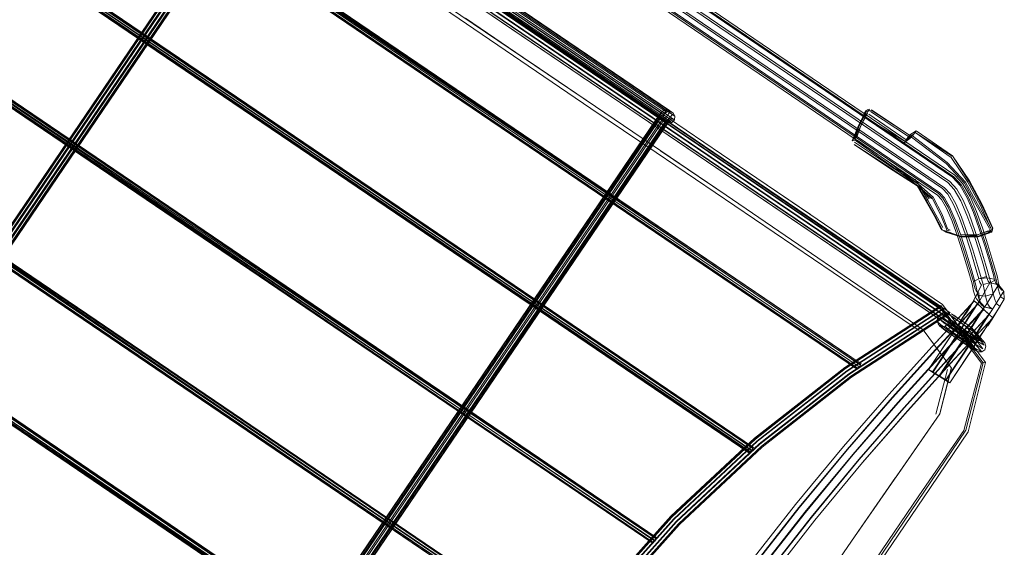
# Model space of a CAD drawing. Units: metres. Extents: x 4.48 to 13.14, y -7.46 to -1.95.
# Drawn here: x 8.86 to 9.28, y -4.51 to -4.29 of the extents above; entities that cross this region are included whole.
import ezdxf

# ---------------------------------------------------------------- set-up
doc = ezdxf.new("R2010")
doc.units = ezdxf.units.M
doc.header["$MEASUREMENT"] = 0

msp = doc.modelspace()

# ---------------------------------------------------------------- linework, layer by layer
at = {"color": 18, "lineweight": 9, "true_color": 0x000000}
for p, q in [((9.1308, -4.32621), (8.96952, -4.21675)), ((8.9693, -4.22011), (9.13017, -4.32931)), ((8.99989, -4.24169), (9.10967, -4.31623)), ((9.02808, -4.26059), (9.24843, -4.41017)), ((9.19305, -4.37109), (9.05581, -4.27793)), ((9.04757, -4.28844), (9.07502, -4.30702)), ((9.10967, -4.31623), (9.21941, -4.39082)), ((9.13119, -4.32732), (9.13014, -4.32839)), ((9.13132, -4.33164), (9.12824, -4.32955)), ((9.13356, -4.3317), (9.13461, -4.33063)), ((9.13606, -4.32978), (9.13584, -4.33131)), ((8.87152, -4.71533), (9.13093, -4.33345)), ((9.13184, -4.334), (8.87237, -4.71598)), ((9.21213, -4.33971), (9.21265, -4.34031)), ((9.23517, -4.33758), (9.23794, -4.33585)), ((9.12812, -4.34512), (9.21112, -4.40128)), ((9.19325, -4.37122), (9.1658, -4.35259)), ((9.24458, -4.3643), (9.24441, -4.36444)), ((9.26318, -4.36718), (9.26885, -4.37705)), ((9.24888, -4.37749), (9.2484, -4.37674)), ((9.25246, -4.37898), (9.25155, -4.37848)), ((9.26844, -4.37897), (9.26406, -4.38058)), ((9.21112, -4.40128), (9.23914, -4.42016)), ((9.26445, -4.39903), (9.2647, -4.39983)), ((9.26905, -4.39997), (9.27236, -4.40079)), ((9.27366, -4.40267), (9.27154, -4.40012)), ((9.26459, -4.40767), (9.26436, -4.40426)), ((9.27487, -4.40353), (9.2751, -4.40694)), ((9.25917, -4.41262), (9.26098, -4.40973)), ((9.2634, -4.40681), (9.26552, -4.40936)), ((9.26386, -4.40891), (9.26623, -4.4111)), ((9.26399, -4.40899), (9.26639, -4.41121)), ((9.2665, -4.41018), (9.26981, -4.41101)), ((9.25163, -4.41578), (9.25105, -4.41436)), ((9.24854, -4.41839), (9.25008, -4.41827)), ((9.26036, -4.41826), (9.26159, -4.41917)), ((9.26809, -4.41821), (9.26991, -4.41532)), ((9.25752, -4.42208), (9.25875, -4.42299)), ((9.21387, -4.43525), (9.21338, -4.436)), ((9.26705, -4.43358), (9.26695, -4.43352)), ((9.24483, -4.43757), (9.24758, -4.43926)), ((9.24491, -4.43779), (9.24768, -4.43954)), ((9.24617, -4.45538), (9.25118, -4.43661)), ((9.25211, -4.44223), (9.25043, -4.44124)), ((9.16794, -4.47137), (9.16763, -4.47188)), ((9.12761, -4.50894), (9.1281, -4.50819))]:
    msp.add_line(p, q, dxfattribs=at)
for points in [[(9.25706, -4.35885), (9.25374, -4.35525), (8.88953, -4.10765), (8.87886, -4.10074), (8.87412, -4.09768), (8.87043, -4.09532), (8.86848, -4.0941)], [(8.90933, -4.15448), (8.9096, -4.15281), (8.90919, -4.15163), (8.86524, -4.10281), (8.86308, -4.10131), (8.86504, -4.10246), (8.86888, -4.10492), (8.87378, -4.10808), (8.88454, -4.11506), (9.2479, -4.36207), (9.24982, -4.36417), (9.25197, -4.36798), (9.25433, -4.37346)], [(9.26284, -4.39312), (9.26078, -4.38627), (9.25853, -4.37932), (9.25614, -4.37274), (9.25368, -4.36701), (9.25122, -4.36265), (9.24902, -4.3603), (8.88629, -4.11375), (8.87761, -4.10813), (8.87463, -4.10621), (8.87663, -4.10344), (8.87474, -4.10223), (8.87499, -4.09891)], [(8.87728, -4.10037), (8.88059, -4.10251), (8.88969, -4.1084), (9.25322, -4.3555), (9.25642, -4.35894), (9.25939, -4.3642)], [(8.88032, -4.10076), (8.8902, -4.10715), (9.25417, -4.35457), (9.25759, -4.35827), (9.26062, -4.36363), (9.26332, -4.3699), (9.26583, -4.37682)], [(8.86714, -4.10559), (8.86502, -4.10413), (8.86669, -4.1051), (8.86984, -4.10712), (8.87404, -4.10983), (8.88403, -4.1163), (9.24695, -4.36301), (9.24864, -4.36484), (9.25073, -4.36854), (9.25306, -4.37396), (9.25539, -4.3804), (9.25763, -4.38732)], [(8.87481, -4.10527), (8.88604, -4.11254), (9.24986, -4.35989), (9.25225, -4.36249), (9.25462, -4.36669), (9.25707, -4.37238), (9.25947, -4.37901), (9.26176, -4.38609), (9.26389, -4.39316)], [(9.25931, -4.37148), (9.25674, -4.36549), (9.25399, -4.36062), (9.25125, -4.35769), (8.88819, -4.11092), (8.87955, -4.10532), (8.87663, -4.10344)], [(8.88794, -4.10971), (9.2521, -4.35728), (9.25502, -4.36046), (9.25767, -4.36517), (9.26024, -4.37112)], [(9.25376, -4.37368), (9.25139, -4.36818), (9.24918, -4.36426), (9.24738, -4.36233), (8.8847, -4.1158)], [(8.88206, -4.163), (8.88375, -4.16415), (8.88481, -4.16484), (8.88601, -4.16562), (8.88732, -4.16648), (8.8887, -4.16739), (8.89005, -4.1683), (9.25166, -4.41346), (9.2525, -4.41401), (9.25364, -4.41479), (9.25497, -4.4157), (9.25641, -4.41669), (9.2579, -4.41773), (9.25934, -4.41873)], [(8.88266, -4.16521), (8.88502, -4.16674), (8.88637, -4.16763), (8.8878, -4.16858), (8.88918, -4.16951), (9.25084, -4.41469), (9.25171, -4.41526), (9.25287, -4.41605)], [(8.90882, -4.1812), (8.8824, -4.16774), (8.88515, -4.16957), (8.88611, -4.1702), (8.88711, -4.17086), (8.88815, -4.17156), (9.24957, -4.41659)], [(9.2513, -4.4178), (9.25028, -4.41711), (8.88801, -4.17152), (8.88682, -4.17072), (8.88562, -4.16993), (8.88448, -4.16918), (8.88344, -4.1685)], [(8.88794, -4.1685), (8.88962, -4.16962), (9.25093, -4.41457), (9.25222, -4.41544)], [(8.89066, -4.16757), (9.25222, -4.41264), (8.8908, -4.16761), (8.88973, -4.16689), (8.88869, -4.1662)], [(9.25415, -4.415), (9.25312, -4.41429), (9.25228, -4.41372), (8.8904, -4.16839)], [(8.88785, -4.17022), (8.88876, -4.17083), (9.2501, -4.4158), (9.25145, -4.41671), (9.25247, -4.41741), (9.25357, -4.41817), (9.25464, -4.41891), (9.25558, -4.41957), (9.2568, -4.42043)], [(8.88841, -4.17074), (9.25003, -4.4159), (9.25197, -4.4172), (9.25328, -4.4181)], [(9.21437, -4.43455), (8.87185, -4.2034), (8.87023, -4.20233), (8.86881, -4.20144), (8.86758, -4.20073), (8.86659, -4.20019), (8.86567, -4.19971), (8.87378, -4.20482)], [(9.21468, -4.43416), (8.87235, -4.20269), (8.87074, -4.20163), (8.86935, -4.20077), (8.86817, -4.20008), (8.86724, -4.19958)], [(9.21468, -4.43416), (8.87267, -4.20231), (8.87111, -4.20128), (8.86982, -4.20048), (8.86878, -4.19988)], [(8.86951, -4.20212), (8.87052, -4.20275), (8.87192, -4.20368), (9.21388, -4.43549)], [(9.21468, -4.43416), (8.87269, -4.2024), (8.8712, -4.20142), (8.87003, -4.20069)], [(8.87098, -4.20198), (8.87241, -4.20292), (9.21437, -4.43474)], [(8.86829, -4.20288), (8.86955, -4.20366), (8.87108, -4.20467), (9.21307, -4.43651)], [(9.21307, -4.43658), (8.8711, -4.20476), (8.86964, -4.2038), (8.86851, -4.20309)], [(8.87001, -4.20345), (8.87142, -4.20438), (9.21338, -4.43619)], [(9.21437, -4.43474), (9.21338, -4.43619), (8.87136, -4.20415)], [(8.96569, -4.21485), (8.965, -4.21577), (8.96398, -4.21717), (8.96337, -4.21802), (8.96272, -4.21892), (8.70299, -4.60129), (8.70238, -4.60223)], [(8.96271, -4.21789), (8.70252, -4.60089), (8.70159, -4.60234), (8.7009, -4.60342), (8.70033, -4.60438), (8.70123, -4.60522)], [(8.97284, -4.21837), (8.96981, -4.21632), (8.96872, -4.21563), (8.968, -4.21652), (8.96705, -4.21781), (8.96644, -4.21865), (8.96577, -4.21958), (8.9651, -4.22053), (8.70536, -4.6029), (8.70472, -4.60388), (8.7041, -4.60485), (8.70355, -4.60572), (8.7027, -4.60708), (8.70214, -4.60808), (8.7031, -4.60879), (8.8661, -4.71943), (8.86713, -4.72012), (8.86618, -4.71948), (8.86672, -4.7185), (8.86747, -4.71728), (8.86933, -4.71429), (9.12915, -4.3318)], [(8.967, -4.21985), (8.96556, -4.21887), (8.96442, -4.21812), (8.96333, -4.21961), (8.70385, -4.6016), (8.70322, -4.60259)], [(8.96313, -4.21789), (8.96241, -4.2189), (8.83263, -4.40995)], [(8.96554, -4.2192), (8.96459, -4.22049), (8.83486, -4.41147)], [(8.83645, -4.41255), (8.96625, -4.2215), (8.96712, -4.22029), (8.96777, -4.21939), (8.96843, -4.21855)], [(8.96559, -4.21915), (8.96655, -4.2198), (9.12824, -4.32955)], [(8.96767, -4.21894), (8.96846, -4.21788), (8.97005, -4.21777), (9.13147, -4.32734), (9.1323, -4.3279), (9.1313, -4.32721)], [(9.13443, -4.33084), (9.13584, -4.33131), (9.13377, -4.32991), (8.97006, -4.21879)], [(9.00048, -4.52388), (9.1304, -4.33266), (9.13257, -4.32972), (9.13346, -4.32853), (9.1342, -4.32764), (9.13534, -4.32841), (9.13376, -4.32734), (8.97198, -4.21753)], [(9.12915, -4.3318), (9.13124, -4.32896), (9.1321, -4.32782), (9.13282, -4.32695), (9.1339, -4.3277), (9.13273, -4.3269), (8.97284, -4.21837)], [(8.70639, -4.61127), (8.70185, -4.6082), (8.70075, -4.60745), (8.70134, -4.60636), (8.70221, -4.60496), (8.70278, -4.60406), (8.70341, -4.60307), (8.70407, -4.60206), (8.96384, -4.21965)], [(8.96602, -4.22124), (8.70636, -4.6035), (8.70581, -4.60435), (8.70483, -4.60588), (8.70413, -4.60701), (8.70462, -4.60853), (8.70678, -4.60999)], [(8.70507, -4.60503), (8.70565, -4.60411), (8.70622, -4.60322), (8.9657, -4.22122), (8.96632, -4.22036), (8.96697, -4.21948), (8.96808, -4.21996), (9.13007, -4.32991), (9.13097, -4.33052), (9.12999, -4.32985)], [(9.13199, -4.33202), (9.13323, -4.33268), (9.13149, -4.3315), (8.967, -4.21985)], [(8.97179, -4.22079), (9.13045, -4.32849), (9.13132, -4.32907), (9.13022, -4.32832), (9.12955, -4.32916)], [(8.96539, -4.23304), (9.0201, -4.26988), (9.10251, -4.32566), (9.07497, -4.30698)], [(9.16843, -4.47062), (8.84107, -4.24871), (8.83945, -4.24764), (8.83803, -4.24676), (8.8368, -4.24605)], [(8.83707, -4.24749), (8.83819, -4.24812), (8.83923, -4.24877), (8.84064, -4.2497), (9.16795, -4.47157), (9.16894, -4.47011)], [(8.83723, -4.24478), (8.83903, -4.2458), (8.84033, -4.2466), (8.84189, -4.24763), (9.16924, -4.46953)], [(9.16924, -4.46961), (8.84191, -4.24772), (8.84042, -4.24673), (8.83925, -4.24601), (8.83783, -4.24521)], [(8.8457, -4.2509), (8.83793, -4.2468), (8.83873, -4.24744), (8.83974, -4.24807), (8.84114, -4.249), (9.16844, -4.47086)], [(8.83857, -4.24609), (8.83996, -4.24695), (8.84157, -4.24801), (9.16893, -4.46992), (8.84162, -4.24824)], [(8.83899, -4.24842), (8.84058, -4.24947), (9.16794, -4.47137), (9.16893, -4.46992)], [(8.83886, -4.24911), (8.84032, -4.25008), (9.16764, -4.47196)], [(8.84029, -4.24999), (9.16763, -4.47188)], [(9.12812, -4.34512), (9.10059, -4.32644), (9.01842, -4.2705)], [(8.80528, -4.28963), (8.8068, -4.29043), (8.80798, -4.29112), (8.80937, -4.29198), (8.81098, -4.29304), (9.12809, -4.508)], [(9.1268, -4.50996), (8.8097, -4.29502), (8.80818, -4.29402), (8.80692, -4.29323), (8.8059, -4.29264), (8.8046, -4.29196), (8.81245, -4.29692)], [(9.12759, -4.5087), (8.80999, -4.2945), (8.8084, -4.29345), (8.80703, -4.2926), (8.80587, -4.29192), (8.80492, -4.29141)], [(9.12809, -4.508), (8.81048, -4.29375), (8.80886, -4.29268), (8.80744, -4.2918), (8.80621, -4.29108), (8.80521, -4.29054)], [(9.1268, -4.51003), (8.80973, -4.29511), (8.80827, -4.29415), (8.80713, -4.29344), (8.80571, -4.29264)], [(8.80662, -4.29241), (8.8076, -4.29315), (8.80864, -4.2938), (8.81005, -4.29473), (9.12711, -4.50965)], [(8.80814, -4.29248), (8.80915, -4.29311), (8.81055, -4.29403), (9.12761, -4.50894)], [(9.1284, -4.50761), (8.8113, -4.29266), (8.80974, -4.29163), (8.80844, -4.29083)], [(9.12841, -4.50768), (8.81132, -4.29275), (8.80983, -4.29177), (8.80866, -4.29104)], [(9.1284, -4.50761), (8.81104, -4.29327), (8.8096, -4.29233)], [(9.13005, -4.34435), (9.10246, -4.32562), (9.15763, -4.36311), (9.13, -4.34432)], [(9.13606, -4.32978), (9.1308, -4.32621)], [(9.1342, -4.32764), (9.13282, -4.32695), (9.1313, -4.32721)], [(9.21665, -4.32747), (9.21591, -4.32856), (9.21698, -4.32876)], [(9.21823, -4.32671), (9.21665, -4.32747)], [(9.2167, -4.32818), (9.21734, -4.32688)], [(9.21738, -4.32796), (9.21821, -4.32694)], [(9.23503, -4.33777), (9.21896, -4.3272), (9.21749, -4.3278)], [(9.23503, -4.33777), (9.21909, -4.32701)], [(9.12824, -4.33125), (8.86849, -4.71364), (8.86694, -4.71613)], [(8.99821, -4.52234), (9.12801, -4.33123), (9.12896, -4.32995)], [(9.12957, -4.33039), (9.12875, -4.33149), (8.99883, -4.52277)], [(9.12824, -4.33125), (9.12998, -4.32889), (9.1307, -4.32793)], [(9.13062, -4.33132), (9.12979, -4.33244)], [(9.13475, -4.33242), (9.13017, -4.32931)], [(9.13062, -4.33132), (9.13179, -4.33195)], [(9.13071, -4.33122), (9.13209, -4.33191), (9.13361, -4.33165)], [(9.13242, -4.32798), (9.13134, -4.32909), (9.13112, -4.33062), (9.13184, -4.33199), (9.13323, -4.33268), (9.13475, -4.33242), (9.13584, -4.33131)], [(9.13151, -4.33351), (9.13345, -4.33088), (9.13426, -4.32981), (9.13491, -4.32901), (9.13606, -4.32978)], [(9.13443, -4.33084), (9.13356, -4.33199), (9.13206, -4.33402)], [(9.13242, -4.32798), (9.13395, -4.32773), (9.13534, -4.32841), (9.13606, -4.32978)], [(9.21142, -4.3394), (9.21378, -4.33375), (9.21633, -4.32901), (9.21685, -4.3276)], [(9.21572, -4.3299), (9.21378, -4.33375), (9.21199, -4.33894)], [(9.21359, -4.33362), (9.21205, -4.33807), (9.21359, -4.33362), (9.21552, -4.32977), (9.21591, -4.32856)], [(9.21277, -4.33856), (9.21432, -4.33412), (9.21625, -4.33026), (9.21664, -4.32906)], [(9.21432, -4.33412), (9.21686, -4.32937), (9.21738, -4.32796)], [(9.21572, -4.3299), (9.2161, -4.3287), (9.21742, -4.32867)], [(9.21698, -4.33076), (9.23303, -4.34024), (9.23409, -4.34097)], [(9.23364, -4.33967), (9.21785, -4.32882), (9.23364, -4.33967), (9.23517, -4.33758)], [(9.23467, -4.33831), (9.2186, -4.32773)], [(8.70123, -4.60522), (8.86928, -4.71928), (8.87094, -4.72041), (8.87038, -4.71956), (8.87114, -4.71831), (8.87247, -4.71618), (9.13206, -4.33402)], [(9.12967, -4.33259), (8.87026, -4.71449), (8.86961, -4.71553), (8.87045, -4.71668), (8.86913, -4.71579), (8.70761, -4.60615)], [(8.87136, -4.71655), (9.13151, -4.33351)], [(9.13199, -4.33202), (9.13105, -4.33329)], [(9.13308, -4.33232), (9.13205, -4.33371)], [(9.13308, -4.33232), (9.13308, -4.33232)], [(9.13475, -4.33242), (9.13361, -4.33165)], [(9.21093, -4.34013), (9.21359, -4.33362)], [(9.21432, -4.33412), (9.21196, -4.33977)], [(9.09083, -4.55426), (8.77779, -4.34201), (8.77626, -4.341), (8.775, -4.34022), (8.77398, -4.33962), (8.77269, -4.33894)], [(8.78023, -4.34304), (8.77299, -4.33716), (8.7743, -4.33806), (8.77552, -4.33878), (8.77694, -4.33966), (8.77856, -4.34073), (9.09162, -4.55293), (9.09082, -4.55419)], [(9.09113, -4.55368), (8.77807, -4.34148), (8.77649, -4.34044), (8.77512, -4.33959), (8.77395, -4.33891), (8.77301, -4.3384), (8.78023, -4.34304), (8.78129, -4.34441)], [(8.77395, -4.33691), (8.77488, -4.33742), (8.77606, -4.3381), (8.77745, -4.33896), (8.77906, -4.34003), (9.09212, -4.55222)], [(8.77425, -4.33655), (8.77549, -4.33721), (8.77653, -4.33781), (8.77782, -4.33862), (8.77938, -4.33965), (9.09243, -4.55184)], [(8.77457, -4.33951), (8.77568, -4.34014), (8.77672, -4.34078), (8.77814, -4.34171), (9.09114, -4.55387)], [(9.09243, -4.55191), (8.77941, -4.33973), (8.77791, -4.33875), (8.77674, -4.33802), (8.77532, -4.33722)], [(8.77864, -4.34101), (9.09164, -4.55317), (8.77912, -4.34026), (8.77769, -4.33931), (8.77663, -4.33865)], [(9.21175, -4.33892), (9.21093, -4.34013), (9.21192, -4.33982)], [(9.21263, -4.33899), (9.21263, -4.33899)], [(9.22673, -4.34946), (9.21301, -4.33978)], [(9.26318, -4.36718), (9.25828, -4.35792), (9.2506, -4.34974), (9.23597, -4.33859), (9.23279, -4.34092)], [(9.23781, -4.33605), (9.23646, -4.33786), (9.23328, -4.3402)], [(9.23503, -4.33777), (9.23418, -4.33903), (9.23696, -4.33731), (9.23467, -4.33831)], [(9.23633, -4.33806), (9.25096, -4.34921), (9.25874, -4.35753), (9.26372, -4.36691), (9.26947, -4.37689)], [(9.25268, -4.34715), (9.23745, -4.33658), (9.25304, -4.34662)], [(9.23794, -4.33585), (9.25317, -4.34642), (9.26035, -4.35696), (9.26573, -4.367), (9.27032, -4.37693)], [(8.77635, -4.34113), (8.77781, -4.34209), (9.09083, -4.55426), (9.09164, -4.55317)], [(9.21093, -4.34013), (9.21093, -4.34013)], [(9.22666, -4.35162), (9.2117, -4.34171), (9.22679, -4.35143)], [(9.21189, -4.34064), (9.22619, -4.35026)], [(9.2484, -4.37674), (9.24571, -4.37158), (9.24235, -4.36555), (9.23848, -4.35893), (9.22732, -4.35066), (9.21265, -4.34031)], [(9.25268, -4.34715), (9.25973, -4.3575), (9.26499, -4.36736)], [(9.25317, -4.34642), (9.26018, -4.35711), (9.26553, -4.36709), (9.2701, -4.37698)], [(9.23747, -4.35641), (9.22648, -4.35045), (9.22559, -4.34979)], [(9.22619, -4.35026), (9.22715, -4.3509)], [(9.22619, -4.35026), (9.22715, -4.3509), (9.23884, -4.3584)], [(9.23834, -4.35912), (9.24441, -4.36444), (9.23834, -4.35912), (9.22666, -4.35162)], [(9.22673, -4.34946), (9.22768, -4.35013), (9.23884, -4.3584), (9.24504, -4.36391), (9.24884, -4.37122), (9.25118, -4.37721)], [(9.25178, -4.37785), (9.25076, -4.37821), (9.24871, -4.37766), (9.24818, -4.37679), (9.24551, -4.37167), (9.24218, -4.36569), (9.23834, -4.35912), (9.22679, -4.35143)], [(9.24343, -4.36463), (9.23747, -4.35641), (9.23884, -4.3584), (9.24281, -4.36516)], [(9.25093, -4.37805), (9.24829, -4.37148), (9.24458, -4.3643), (9.23848, -4.35893)], [(9.25706, -4.35885), (9.25997, -4.364), (9.26262, -4.37018), (9.26512, -4.37707), (9.26746, -4.38428), (9.2696, -4.39138), (9.27172, -4.39865)], [(9.24085, -4.41988), (9.15763, -4.36311), (9.2408, -4.41984), (9.25277, -4.43604)], [(9.25939, -4.3642), (9.26205, -4.3704), (9.26454, -4.37726)], [(9.24281, -4.36516), (9.24626, -4.37132), (9.24913, -4.37665)], [(9.26499, -4.36736), (9.26947, -4.37714)], [(9.19305, -4.37109), (9.2205, -4.38972), (9.24902, -4.40918), (9.26715, -4.43365)], [(9.26747, -4.40928), (9.27267, -4.40091), (9.27154, -4.40012), (9.27085, -4.39842), (9.26771, -4.39799), (9.26611, -4.39214), (9.26403, -4.38525), (9.26175, -4.37821), (9.25931, -4.37148)], [(9.26024, -4.37112), (9.26269, -4.37791), (9.26501, -4.38507)], [(9.24973, -4.37729), (9.24973, -4.37729)], [(9.25219, -4.37787), (9.25118, -4.37721)], [(9.26284, -4.39312), (9.26436, -4.39831), (9.26203, -4.3995), (9.2604, -4.39392), (9.25834, -4.38706), (9.2561, -4.38015), (9.25376, -4.37368)], [(9.26346, -4.42146), (9.2644, -4.42009), (9.27011, -4.41112), (9.2688, -4.41015), (9.26805, -4.40869), (9.26711, -4.40565), (9.26397, -4.40522), (9.26311, -4.40099), (9.26105, -4.39394), (9.25894, -4.38695), (9.25668, -4.37996), (9.25433, -4.37346)], [(9.27032, -4.37693), (9.26985, -4.37861), (9.26406, -4.38058), (9.25675, -4.38065)], [(9.26454, -4.37726), (9.26685, -4.38439), (9.26895, -4.39135), (9.27064, -4.39715), (9.27085, -4.39842)], [(9.26583, -4.37682), (9.26816, -4.38402), (9.27028, -4.39106), (9.2722, -4.39763)], [(9.27032, -4.37693), (9.26969, -4.37774)], [(9.24871, -4.37766), (9.25041, -4.37842), (9.2567, -4.38042), (9.25246, -4.37898)], [(9.25675, -4.38065), (9.25046, -4.37865), (9.24943, -4.37814)], [(9.25654, -4.3798), (9.26385, -4.37973), (9.26822, -4.37812)], [(9.26401, -4.38035), (9.26241, -4.38015), (9.25654, -4.3798)], [(9.2567, -4.38042), (9.26401, -4.38035), (9.26838, -4.37874), (9.26947, -4.37768)], [(9.26924, -4.37799), (9.26241, -4.38015)], [(9.26401, -4.38035), (9.269, -4.37883)], [(9.26885, -4.37751), (9.26923, -4.37852), (9.27009, -4.37777)], [(8.75206, -4.38875), (8.74373, -4.38365), (8.74513, -4.38456), (8.74624, -4.38538), (8.74771, -4.38641), (9.06046, -4.59899)], [(8.74503, -4.38372), (8.74668, -4.38497), (8.74808, -4.38595), (9.06082, -4.59852), (8.74861, -4.38522)], [(8.74549, -4.38179), (8.74671, -4.3828), (8.74769, -4.38353), (8.74908, -4.38449), (9.06181, -4.59706)], [(8.74608, -4.38535), (8.74761, -4.38642), (9.06039, -4.59901), (8.74785, -4.38598)], [(9.06133, -4.59778), (9.06205, -4.59663), (8.74931, -4.38405), (8.74788, -4.38305), (8.7468, -4.38226)], [(8.74728, -4.38343), (8.74884, -4.38452), (9.06162, -4.59712), (8.74922, -4.38406)], [(8.74832, -4.38525), (9.0611, -4.59786)], [(9.2732, -4.40478), (9.27249, -4.40251), (9.27172, -4.39865), (9.2694, -4.39984), (9.26716, -4.39218), (9.26501, -4.38507)], [(9.25763, -4.38732), (9.25972, -4.39423), (9.26156, -4.40052)], [(9.21941, -4.39082), (9.24762, -4.40998), (9.26545, -4.43389), (9.26695, -4.43352)], [(9.26611, -4.40073), (9.26711, -4.40565), (9.27037, -4.40462), (9.2694, -4.39984), (9.26611, -4.40073), (9.26389, -4.39316)], [(9.26765, -4.39741), (9.26436, -4.39831), (9.26771, -4.39799), (9.26827, -4.39933), (9.26905, -4.39997), (9.26415, -4.40845), (9.26342, -4.40929), (9.26253, -4.41055), (9.26096, -4.4129)], [(9.27415, -4.40321), (9.27315, -4.40166), (9.27268, -4.40015), (9.2722, -4.39763)], [(9.2647, -4.39983), (9.26552, -4.40107), (9.26098, -4.40973), (9.26032, -4.41049), (9.25958, -4.41153), (9.25832, -4.41341), (9.25647, -4.41629)], [(9.26156, -4.40052), (9.26214, -4.4035), (9.2628, -4.40563), (9.2634, -4.40681)], [(9.26275, -4.40252), (9.26232, -4.40113), (9.26203, -4.3995)], [(9.27481, -4.40345), (9.27261, -4.40083), (9.2693, -4.40001)], [(9.26275, -4.40252), (9.26324, -4.40346), (9.26408, -4.40415), (9.25917, -4.41262), (9.25803, -4.41407), (9.25717, -4.41536), (9.25585, -4.41741)], [(9.26397, -4.40522), (9.26482, -4.40799), (9.26552, -4.40936), (9.2665, -4.41018)], [(9.26419, -4.4199), (9.26647, -4.41636), (9.26804, -4.41401), (9.26893, -4.41276), (9.26967, -4.41191), (9.27487, -4.40353)], [(9.26539, -4.42187), (9.26724, -4.419), (9.26849, -4.41713), (9.26923, -4.41609), (9.26991, -4.41532), (9.2751, -4.40694), (9.27383, -4.40602), (9.2732, -4.40478)], [(9.27037, -4.40462), (9.27125, -4.40746), (9.27197, -4.40887), (9.27298, -4.40972)], [(8.99541, -4.74902), (9.009, -4.7027), (9.02665, -4.65777), (9.04822, -4.61459), (9.07355, -4.57348), (9.10243, -4.53479), (9.13463, -4.49882), (9.16989, -4.46584), (9.20795, -4.43613), (9.24849, -4.40992)], [(9.20953, -4.43839), (9.24987, -4.41231), (9.24909, -4.41098), (9.24849, -4.40992), (9.20795, -4.43613), (9.16989, -4.46584), (9.13463, -4.49882), (9.10243, -4.53479), (9.07355, -4.57348), (9.04822, -4.61459), (9.02665, -4.65777), (9.009, -4.7027)], [(9.04833, -4.61466), (9.07366, -4.57356), (9.10254, -4.53487), (9.13474, -4.49889), (9.17, -4.46592), (9.20806, -4.43621), (9.2486, -4.41)], [(9.2486, -4.41), (9.24927, -4.4111), (9.20882, -4.43725), (9.17085, -4.46689), (9.13566, -4.49979), (9.10354, -4.53568)], [(9.11631, -4.59223), (9.14262, -4.5549), (9.16653, -4.52271), (9.18842, -4.49479), (9.20871, -4.4703), (9.22778, -4.44839), (9.24603, -4.42821), (9.26386, -4.40891), (9.26242, -4.40757)], [(9.2486, -4.41), (9.20773, -4.43578), (9.16964, -4.46552)], [(9.24927, -4.4111), (9.2486, -4.41), (9.20806, -4.43621), (9.17, -4.46592)], [(9.20773, -4.43578), (9.2483, -4.40955), (9.24909, -4.41098), (9.24987, -4.41231), (9.20953, -4.43839), (9.17167, -4.46794), (9.20953, -4.43839)], [(9.24843, -4.41017), (9.26618, -4.43381), (9.25892, -4.46224), (9.20355, -4.54373)], [(9.24616, -4.4283), (9.26399, -4.40899), (9.26242, -4.40757), (9.24459, -4.42688), (9.22637, -4.44712), (9.24459, -4.42688), (9.26247, -4.4076)], [(9.25919, -4.41625), (9.26459, -4.40767)], [(9.26679, -4.41029), (9.2616, -4.41866), (9.26075, -4.41972)], [(9.26163, -4.41782), (9.26407, -4.41403), (9.26577, -4.41149), (9.26671, -4.41016), (9.26747, -4.40928)], [(9.27006, -4.41105), (9.26674, -4.41022), (9.26455, -4.4076)], [(9.2675, -4.41889), (9.27329, -4.40984)], [(9.24927, -4.4111), (9.25004, -4.41243), (9.20971, -4.43851), (9.17185, -4.46807), (9.13677, -4.50087), (9.10473, -4.53666), (9.07601, -4.57515), (9.05081, -4.61604), (9.02935, -4.659), (9.01179, -4.7037), (8.99827, -4.74978), (8.9889, -4.79688), (8.9901, -4.79704)], [(9.01283, -4.70401), (8.99934, -4.74998), (8.98999, -4.79697), (8.99986, -4.75013), (9.01333, -4.7042), (9.03084, -4.65964), (9.05223, -4.61682), (9.07734, -4.57606), (9.10598, -4.53769), (9.13791, -4.50202), (9.17288, -4.46932), (9.21062, -4.43985), (9.25083, -4.41386)], [(8.99986, -4.75013), (9.01333, -4.7042), (9.03084, -4.65964), (9.05223, -4.61682), (9.07734, -4.57606), (9.10598, -4.53769), (9.13791, -4.50202), (9.17288, -4.46932), (9.21062, -4.43985), (9.25083, -4.41386)], [(9.02776, -4.65826), (9.04928, -4.61517), (9.07455, -4.57416), (9.10336, -4.53556), (9.13548, -4.49967), (9.17067, -4.46677), (9.20864, -4.43713), (9.24909, -4.41098), (9.20864, -4.43713)], [(9.25064, -4.41349), (9.2104, -4.4395), (9.17263, -4.46899), (9.13762, -4.50172), (9.10567, -4.53743)], [(9.25097, -4.43269), (9.26877, -4.41341), (9.27021, -4.41474), (9.26864, -4.41332), (9.26623, -4.4111), (9.24842, -4.43039), (9.2302, -4.45054), (9.21117, -4.4724), (9.19094, -4.49683), (9.1691, -4.52467), (9.14524, -4.5568), (9.11897, -4.59406)], [(9.12167, -4.59591), (9.1479, -4.55872), (9.1717, -4.52666), (9.19349, -4.49888), (9.21367, -4.47452), (9.23265, -4.45271), (9.25084, -4.4326), (9.26864, -4.41332)], [(9.13762, -4.50172), (9.17263, -4.46899), (9.2104, -4.4395), (9.25064, -4.41349), (9.21029, -4.43943)], [(9.25053, -4.41341), (9.25004, -4.41243), (9.20971, -4.43851), (9.17185, -4.46807)], [(9.25053, -4.41341), (9.24987, -4.41231), (9.25053, -4.41341), (9.21029, -4.43943), (9.17252, -4.46892)], [(9.19515, -4.5002), (9.2153, -4.47588), (9.23425, -4.4541), (9.25241, -4.43402), (9.27021, -4.41474), (9.25236, -4.43398), (9.23419, -4.45407), (9.21525, -4.47584), (9.1951, -4.50016), (9.1734, -4.52793), (9.1951, -4.50016)], [(9.20882, -4.43725), (9.24927, -4.4111), (9.25004, -4.41243), (9.25064, -4.41349)], [(9.21134, -4.47251), (9.23036, -4.45065), (9.24858, -4.4305), (9.26639, -4.41121), (9.26877, -4.41341)], [(9.24702, -4.41467), (9.24665, -4.41617), (9.24815, -4.41754), (9.24921, -4.41837), (9.25043, -4.41929), (9.25175, -4.42026), (9.25314, -4.42126)], [(9.25206, -4.41555), (9.25109, -4.4148), (9.24985, -4.41374), (9.2482, -4.41367), (9.24702, -4.41467)], [(9.24702, -4.41467), (9.24771, -4.4154), (9.24859, -4.41612), (9.2497, -4.41698), (9.25097, -4.41794), (9.25235, -4.41895), (9.25379, -4.41999), (9.25527, -4.42103), (9.25669, -4.42201), (9.2579, -4.42281), (9.25921, -4.42365), (9.26063, -4.42454), (9.26211, -4.42545), (9.26358, -4.42635), (9.26495, -4.42717), (9.26607, -4.42782), (9.26154, -4.4221), (9.26006, -4.42104), (9.25872, -4.4201), (9.25723, -4.41906), (9.2557, -4.418), (9.25422, -4.41698), (9.25287, -4.41605)], [(9.25079, -4.4159), (9.24972, -4.41507), (9.24886, -4.41437)], [(9.25218, -4.4154), (9.25115, -4.41453), (9.24974, -4.41355)], [(9.26515, -4.42412), (9.26036, -4.41826), (9.25938, -4.41757), (9.25847, -4.41693), (9.25736, -4.41616), (9.25615, -4.41531), (9.25493, -4.41447), (9.2538, -4.4137), (9.25286, -4.41306), (9.254, -4.41389)], [(9.254, -4.41389), (9.25524, -4.41474), (9.25658, -4.41567), (9.25795, -4.41662), (9.25924, -4.41752), (9.26036, -4.4183), (9.26119, -4.41889), (9.2669, -4.4253), (9.26534, -4.42443), (9.2642, -4.42375)], [(9.25581, -4.42097), (9.25868, -4.41644), (9.26096, -4.4129)], [(9.25647, -4.41629), (9.25398, -4.42022), (9.24315, -4.43657), (9.24483, -4.43757), (9.25581, -4.42097)], [(9.24315, -4.43657), (9.25382, -4.42062), (9.25585, -4.41741)], [(9.2478, -4.41819), (9.24665, -4.41617)], [(9.24723, -4.41759), (9.24854, -4.41839), (9.24964, -4.41941), (9.25045, -4.42004), (9.25142, -4.42077), (9.25247, -4.42155), (9.25356, -4.42233), (9.25461, -4.42307)], [(9.26163, -4.41782), (9.25862, -4.42257), (9.24758, -4.43926), (9.25035, -4.44101)], [(9.2478, -4.41819), (9.2495, -4.41954)], [(9.25126, -4.41727), (9.25008, -4.41827), (9.251, -4.41913), (9.25257, -4.42033), (9.25352, -4.42102), (9.25447, -4.42171), (9.25536, -4.42234), (9.25698, -4.42344), (9.25798, -4.42408), (9.25902, -4.42473), (9.26001, -4.42534), (9.26087, -4.42586), (9.262, -4.42654), (9.25707, -4.42061)], [(9.25568, -4.42078), (9.25459, -4.42002), (9.2534, -4.41919), (9.2522, -4.41837), (9.2511, -4.41761), (9.2502, -4.417)], [(9.25079, -4.4159), (9.25202, -4.41683), (9.25336, -4.41782), (9.25476, -4.41882), (9.25618, -4.41983), (9.25754, -4.42076), (9.2587, -4.42153), (9.25997, -4.42234), (9.26135, -4.42321), (9.26279, -4.4241), (9.26421, -4.42496), (9.26553, -4.42575), (9.2666, -4.42638), (9.26204, -4.42064), (9.26063, -4.41963), (9.25934, -4.41873)], [(9.25126, -4.41727), (9.25163, -4.41578), (9.25258, -4.41666), (9.25417, -4.41788), (9.25512, -4.41858)], [(9.25126, -4.41727), (9.25213, -4.41808), (9.25362, -4.41923), (9.25453, -4.41989), (9.25544, -4.42055), (9.25627, -4.42114), (9.25778, -4.42215), (9.25874, -4.42277), (9.25974, -4.4234)], [(9.2513, -4.4178), (9.25251, -4.41863), (9.25384, -4.41955), (9.25518, -4.42048), (9.25646, -4.42137), (9.25756, -4.42214)], [(9.2642, -4.42375), (9.26294, -4.42298), (9.26163, -4.42217), (9.26035, -4.42137), (9.25917, -4.42061), (9.25813, -4.41992), (9.25694, -4.41911), (9.25567, -4.41821), (9.2544, -4.4173), (9.25318, -4.4164), (9.25206, -4.41555)], [(9.25218, -4.4154), (9.25301, -4.41605), (9.254, -4.4168), (9.25507, -4.41759), (9.25618, -4.41838), (9.25725, -4.41914)], [(9.25222, -4.41544), (9.25321, -4.41612), (9.25428, -4.41686), (9.25531, -4.41757), (9.2562, -4.4182), (9.25731, -4.41898), (9.26285, -4.42525), (9.2615, -4.42448), (9.25974, -4.4234)], [(9.25619, -4.42012), (9.25472, -4.41909), (9.25328, -4.4181)], [(9.25635, -4.41652), (9.25527, -4.41577), (9.25415, -4.415)], [(9.26253, -4.42345), (9.26164, -4.42291), (9.26063, -4.42229), (9.25959, -4.42163), (9.2586, -4.421), (9.25699, -4.41991), (9.25609, -4.41928), (9.25512, -4.41858)], [(9.25539, -4.42201), (9.25705, -4.41939), (9.25794, -4.418)], [(9.26253, -4.42345), (9.26374, -4.42416), (9.25882, -4.41826), (9.2573, -4.41719), (9.25635, -4.41652)], [(9.25848, -4.4172), (9.25919, -4.41625)], [(9.2408, -4.41984), (9.25277, -4.43604), (9.24794, -4.45529), (9.25272, -4.436)], [(9.24318, -4.43666), (9.24491, -4.43779), (9.25539, -4.42201)], [(9.26091, -4.42545), (9.25043, -4.44124), (9.24768, -4.43954), (9.2581, -4.42385), (9.25961, -4.42146)], [(9.26152, -4.42766), (9.2603, -4.42691), (9.25902, -4.42612), (9.25774, -4.42532), (9.25655, -4.42456), (9.25548, -4.42385), (9.2543, -4.42303), (9.25305, -4.42215), (9.2518, -4.42125), (9.2506, -4.42037), (9.2495, -4.41954)], [(9.26419, -4.4199), (9.26133, -4.42442), (9.25035, -4.44101), (9.25208, -4.44215)], [(9.26539, -4.42187), (9.26291, -4.4258), (9.25208, -4.44215), (9.26275, -4.4262), (9.26477, -4.423), (9.26609, -4.42095)], [(9.25314, -4.42126), (9.25455, -4.42226), (9.2559, -4.42319), (9.25708, -4.42397), (9.25836, -4.42479), (9.25974, -4.42565), (9.26116, -4.42653), (9.26255, -4.42738)], [(9.25461, -4.42307), (9.25558, -4.42374), (9.25651, -4.42435), (9.2576, -4.42505), (9.25874, -4.42577), (9.25986, -4.42646), (9.26088, -4.42708)], [(9.2572, -4.42185), (9.25568, -4.42078)], [(9.26029, -4.423), (9.25889, -4.422), (9.25762, -4.42111), (9.25619, -4.42012)], [(9.2572, -4.42185), (9.26282, -4.42819), (9.26173, -4.42758)], [(9.25725, -4.41914), (9.25823, -4.41982), (9.25913, -4.42041), (9.2602, -4.4211), (9.26135, -4.42182), (9.2625, -4.42253)], [(9.25756, -4.42214), (9.25875, -4.42299)], [(9.26152, -4.42766), (9.2626, -4.4283), (9.26396, -4.42908), (9.25875, -4.42299)], [(9.26075, -4.41972), (9.25961, -4.42146)], [(9.26029, -4.423), (9.26561, -4.42914), (9.26383, -4.42814), (9.26255, -4.42738)], [(9.26091, -4.42545), (9.26256, -4.42284), (9.26346, -4.42146)], [(9.26515, -4.42412), (9.26356, -4.42317), (9.2625, -4.42253)], [(9.26609, -4.42095), (9.26694, -4.41967)], [(9.26285, -4.42525), (9.26236, -4.42672), (9.26282, -4.42819)], [(9.26566, -4.42438), (9.26411, -4.42436), (9.26285, -4.42525)], [(9.2669, -4.4253), (9.26737, -4.42678), (9.26687, -4.42824)], [(9.11644, -4.59231), (9.14276, -4.55498), (9.16666, -4.52279), (9.18856, -4.49488), (9.20884, -4.47039), (9.22791, -4.44848), (9.24616, -4.4283)], [(9.26687, -4.42824), (9.26561, -4.42914), (9.26406, -4.42912)], [(9.20444, -4.54453), (9.24096, -4.49079), (9.25979, -4.4629), (9.26715, -4.43365)], [(9.25097, -4.43269), (9.23278, -4.4528), (9.2138, -4.4746)], [(9.26545, -4.43389), (9.25796, -4.46227), (9.23905, -4.48984), (9.2208, -4.51665)], [(9.26618, -4.43381), (9.26618, -4.43381)], [(8.98599, -4.79636), (8.995, -4.74894), (9.0086, -4.70259), (9.02627, -4.65762), (9.04786, -4.61439), (9.07321, -4.57325), (9.10211, -4.53453), (9.13434, -4.49852), (9.16964, -4.46552), (9.20773, -4.43578)], [(8.99677, -4.74941), (9.01033, -4.7032), (9.02794, -4.65838), (9.04946, -4.61529), (9.07473, -4.57428), (9.10354, -4.53568), (9.13566, -4.49979), (9.17085, -4.46689), (9.20882, -4.43725)], [(9.02776, -4.65826), (9.04928, -4.61517), (9.07455, -4.57416), (9.10336, -4.53556), (9.13548, -4.49967), (9.17067, -4.46677), (9.20864, -4.43713)], [(9.21029, -4.43943), (9.17252, -4.46892), (9.13751, -4.50164), (9.17252, -4.46892)], [(9.22918, -4.48223), (9.24789, -4.45525), (9.21064, -4.50903), (9.22913, -4.4822)], [(8.98999, -4.79697), (8.98872, -4.79675), (8.99809, -4.74966), (9.01161, -4.70358), (9.02917, -4.65888), (9.05063, -4.61592), (9.07583, -4.57503), (9.10455, -4.53654), (9.13659, -4.50075), (9.17167, -4.46794)], [(9.17185, -4.46807), (9.13677, -4.50087), (9.10473, -4.53666), (9.07601, -4.57515), (9.05081, -4.61604), (9.02935, -4.659), (9.01179, -4.7037), (8.99827, -4.74978), (8.9889, -4.79688), (8.9901, -4.79704)], [(8.99552, -4.74909), (9.00911, -4.70278), (9.02676, -4.65785), (9.04833, -4.61466), (9.07366, -4.57356), (9.10254, -4.53487), (9.13474, -4.49889), (9.17, -4.46592)], [(9.17167, -4.46794), (9.13659, -4.50075), (9.10455, -4.53654), (9.07583, -4.57503), (9.05063, -4.61592), (9.02917, -4.65888), (9.01161, -4.70358), (8.99809, -4.74966)], [(9.0086, -4.70259), (9.02627, -4.65762), (9.04786, -4.61439), (9.07321, -4.57325), (9.10211, -4.53453), (9.13434, -4.49852), (9.16964, -4.46552)], [(9.21134, -4.47251), (9.19111, -4.49693), (9.16927, -4.52478), (9.14541, -4.5569), (9.11914, -4.59416)], [(9.11709, -4.60304), (9.12181, -4.59599), (9.14803, -4.5588), (9.17184, -4.52674), (9.19363, -4.49896), (9.2138, -4.4746)], [(9.13762, -4.50172), (9.10567, -4.53743), (9.077, -4.57583), (9.05187, -4.61662), (9.03046, -4.65949), (9.01294, -4.70408), (8.99945, -4.75006)], [(9.10555, -4.53735), (9.13751, -4.50164), (9.10555, -4.53735), (9.07689, -4.57575), (9.05176, -4.61655), (9.03034, -4.65941), (9.01283, -4.70401)], [(9.19215, -4.53586), (9.21064, -4.50903), (9.1921, -4.53582)]]:
    msp.add_lwpolyline(points, dxfattribs=at)
for points in [[(9.21181, -4.34019), (9.21181, -4.34019)], [(9.18695, -4.49359), (9.20722, -4.46903), (9.22632, -4.44709), (9.20727, -4.46906), (9.1869, -4.49356), (9.16497, -4.52152), (9.14104, -4.55375), (9.16502, -4.52155)]]:
    msp.add_lwpolyline(points, close=True, dxfattribs=at)

doc.saveas('drawing.dxf')
